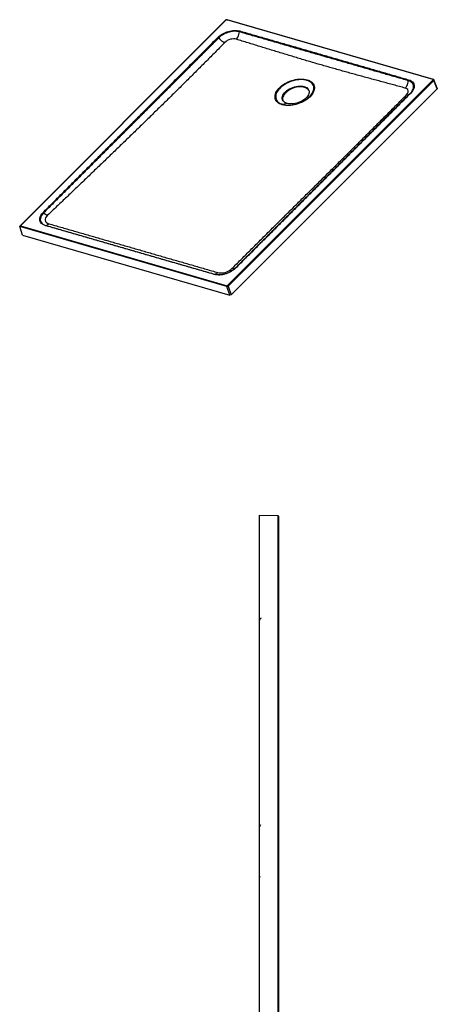
# Model space of a CAD drawing. Units: millimetres. Extents: x 39548 to 42671, y -46552 to -43415.
# Drawn here: x 41862 to 42671, y -45321 to -43415 of the extents above; entities that cross this region are included whole.
import ezdxf

# ---------------------------------------------------------------- set-up
doc = ezdxf.new("R2010")
doc.units = ezdxf.units.MM
doc.header["$LTSCALE"] = 2
doc.layers.add('equipment', color=1, linetype='Continuous')

# ---------------------------------------------------------------- blocks, each defined once
blk = doc.blocks.new('LOWRY 1100 X 900 - 3D VIEW')
at = {"layer": 'equipment'}
for p, q in [((-129.3, 129.4), (-528.4, -269.8)), ((-128.7, 129.4), (-527.4, -269.2)), ((271.8, 14.2), (-127.9, 129.7)), ((272.5, 14.4), (-127.3, 129.9)), ((-126.4, -384.6), (271.9, 13.7)), ((273.1, 12.5), (-125.2, -385.7)), ((22.6, -1), (22, 0.6)), ((279.5, -3.8), (273.1, 12.5)), ((279.8, -2.8), (273.4, 13.6)), ((-119.3, -402.6), (279.5, -3.8)), ((-10.8, -32.2), (-19.5, -34.1)), ((-523.3, -287.3), (-528.7, -270.6)), ((-127.6, -386.4), (-528.7, -270.6)), ((-527.4, -269.2), (-127.2, -384.8)), ((-523.3, -287.3), (-121.7, -403.3)), ((-121.7, -403.3), (-127.6, -386.4)), ((-125.2, -385.7), (-119.3, -402.6))]:
    blk.add_line(p, q, dxfattribs=at)
for points in [[(-127.3, 129.9), (-129.3, 129.4)], [(-128.7, 129.4), (-129.3, 129.4)], [(-129.3, 129.4), (-129.3, 129.4)], [(-127.9, 129.7), (-128.7, 129.4)], [(-127.9, 129.7), (-127.3, 129.9)], [(-127.3, 129.9), (-127.3, 129.9)], [(-483.4, -243.2), (-481.2, -241.1), (-479.1, -239), (-477, -236.9), (-474.9, -234.8), (-472.8, -232.6), (-470.7, -230.5), (-468.6, -228.4), (-466.4, -226.3), (-464.3, -224.2), (-462.2, -222), (-460.1, -219.9), (-458, -217.8), (-455.9, -215.7), (-453.8, -213.6), (-451.6, -211.4), (-449.5, -209.3), (-447.4, -207.2), (-445.3, -205.1), (-443.2, -203), (-441.1, -200.8), (-439, -198.7), (-436.8, -196.6), (-434.7, -194.5), (-432.6, -192.4), (-430.5, -190.2), (-428.4, -188.1), (-426.3, -186), (-424.1, -183.9), (-422, -181.8), (-419.9, -179.6), (-417.8, -177.5), (-415.7, -175.4), (-413.6, -173.3), (-411.5, -171.2), (-409.3, -169), (-407.2, -166.9), (-405.1, -164.8), (-403, -162.7), (-400.9, -160.6), (-398.8, -158.4), (-396.7, -156.3), (-394.5, -154.2), (-392.4, -152.1), (-390.3, -150), (-388.2, -147.9), (-386.1, -145.7), (-384, -143.6), (-381.8, -141.5), (-379.7, -139.4), (-377.6, -137.3), (-375.5, -135.1), (-373.4, -133), (-371.3, -130.9), (-369.2, -128.8), (-367, -126.7), (-364.9, -124.5), (-362.8, -122.4), (-360.7, -120.3), (-358.6, -118.2), (-356.5, -116.1), (-354.3, -113.9), (-352.2, -111.8), (-350.1, -109.7), (-348, -107.6), (-345.9, -105.5), (-343.8, -103.3), (-341.7, -101.2), (-339.5, -99.1), (-337.4, -97), (-335.3, -94.9), (-333.2, -92.7), (-331.1, -90.6), (-329, -88.5), (-326.8, -86.4), (-324.7, -84.3), (-322.6, -82.1), (-320.5, -80), (-318.4, -77.9), (-316.3, -75.8), (-314.1, -73.7), (-312, -71.5), (-309.9, -69.4), (-307.8, -67.3), (-305.7, -65.2), (-303.6, -63.1), (-301.4, -61), (-299.3, -58.8), (-297.2, -56.7), (-295.1, -54.6), (-293, -52.5), (-290.9, -50.4), (-288.8, -48.2), (-286.6, -46.1), (-284.5, -44), (-282.4, -41.9), (-280.3, -39.8), (-278.2, -37.6), (-276.1, -35.5), (-273.9, -33.4), (-271.8, -31.3), (-269.7, -29.2), (-267.6, -27), (-265.5, -24.9), (-263.4, -22.8), (-261.2, -20.7), (-259.1, -18.6), (-257, -16.4), (-254.9, -14.3), (-252.8, -12.2), (-250.7, -10.1), (-248.5, -8), (-246.4, -5.9), (-244.3, -3.7), (-242.2, -1.6), (-240.1, 0.5), (-237.9, 2.6), (-235.8, 4.7), (-233.7, 6.9), (-231.6, 9), (-229.5, 11.1), (-227.4, 13.2), (-225.2, 15.3), (-223.1, 17.5), (-221, 19.6), (-218.9, 21.7), (-216.8, 23.8), (-214.7, 25.9), (-212.5, 28.1), (-210.4, 30.2), (-208.3, 32.3), (-206.2, 34.4), (-204.1, 36.5), (-201.9, 38.6), (-199.8, 40.8), (-197.7, 42.9), (-195.6, 45), (-193.5, 47.1), (-191.4, 49.2), (-189.2, 51.4), (-187.1, 53.5), (-185, 55.6), (-182.9, 57.7), (-180.8, 59.8), (-178.6, 62), (-176.5, 64.1), (-174.4, 66.2), (-172.3, 68.3), (-170.2, 70.4), (-168, 72.5), (-165.9, 74.7), (-163.8, 76.8), (-161.7, 78.9), (-159.6, 81), (-157.5, 83.1), (-155.3, 85.3), (-153.2, 87.4), (-151.1, 89.5), (-149, 91.6), (-146.9, 93.7), (-144.7, 95.8)], [(-144.7, 95.8), (-142.8, 97.7), (-140.6, 99.4), (-138.2, 101.1), (-135.7, 102.6), (-133.1, 104), (-130.3, 105.2), (-127.4, 106.3), (-124.6, 107.2), (-121.6, 108), (-118.7, 108.6), (-115.8, 109), (-112.9, 109.2), (-110.2, 109.2), (-107.5, 109), (-105, 108.6), (-102.6, 108.1)], [(-144.7, 95.8), (-143.3, 94.8)], [(-103.3, 106.3), (-105.7, 106.9), (-108.3, 107.3), (-111, 107.4), (-113.8, 107.4), (-116.8, 107.1), (-119.7, 106.7), (-122.7, 106), (-125.6, 105.1), (-128.5, 104.1), (-131.4, 102.9), (-134.1, 101.5), (-136.7, 100), (-139.1, 98.4), (-141.3, 96.6), (-143.3, 94.8)], [(-109.3, 92.1), (-107.7, 94), (-106.3, 96.1), (-105.1, 98.5), (-104.2, 101.1), (-103.6, 103.7), (-103.3, 106.3)], [(-103.3, 106.3), (-102.6, 108.1)], [(7.3, 74.3), (4.4, 75.1), (1.6, 75.9), (-1.2, 76.8), (-4.1, 77.6), (-6.9, 78.4), (-9.8, 79.2), (-12.6, 80), (-15.4, 80.9), (-18.3, 81.7), (-21.1, 82.5), (-23.9, 83.3), (-26.8, 84.2), (-29.6, 85), (-32.4, 85.8), (-35.3, 86.6), (-38.1, 87.4), (-40.9, 88.3), (-43.8, 89.1), (-46.6, 89.9), (-49.4, 90.7), (-52.3, 91.5), (-55.1, 92.4), (-58, 93.2), (-60.8, 94), (-63.6, 94.8), (-66.5, 95.7), (-69.3, 96.5), (-72.1, 97.3), (-75, 98.1), (-77.8, 98.9), (-80.6, 99.8), (-83.5, 100.6), (-86.3, 101.4), (-89.1, 102.2), (-92, 103), (-94.8, 103.9), (-97.6, 104.7), (-100.5, 105.5), (-103.3, 106.3)], [(-102.6, 108.1), (-99.8, 107.2), (-96.9, 106.4), (-94.1, 105.6), (-91.3, 104.8), (-88.4, 104), (-85.6, 103.2), (-82.8, 102.3), (-79.9, 101.5), (-77.1, 100.7), (-74.3, 99.9), (-71.4, 99.1), (-68.6, 98.3), (-65.7, 97.5), (-62.9, 96.6), (-60.1, 95.8), (-57.2, 95), (-54.4, 94.2), (-51.6, 93.4), (-48.7, 92.6), (-45.9, 91.8), (-43.1, 90.9), (-40.2, 90.1), (-37.4, 89.3), (-34.6, 88.5), (-31.7, 87.7), (-28.9, 86.9), (-26.1, 86), (-23.2, 85.2), (-20.4, 84.4), (-17.6, 83.6), (-14.7, 82.8), (-11.9, 82), (-9, 81.2), (-6.2, 80.3), (-3.4, 79.5), (-0.5, 78.7), (2.3, 77.9), (5.1, 77.1), (8, 76.3)], [(-143.3, 94.8), (-145.4, 92.7), (-147.5, 90.5), (-149.6, 88.4), (-151.8, 86.3), (-153.9, 84.2), (-156, 82.1), (-158.1, 79.9), (-160.2, 77.8), (-162.4, 75.7), (-164.5, 73.6), (-166.6, 71.5), (-168.7, 69.3), (-170.8, 67.2), (-172.9, 65.1), (-175.1, 63), (-177.2, 60.9), (-179.3, 58.7), (-181.4, 56.6), (-183.5, 54.5), (-185.7, 52.4), (-187.8, 50.3), (-189.9, 48.1), (-192, 46), (-194.1, 43.9), (-196.3, 41.8), (-198.4, 39.7), (-200.5, 37.6), (-202.6, 35.4), (-204.7, 33.3), (-206.8, 31.2), (-209, 29.1), (-211.1, 27), (-213.2, 24.8), (-215.3, 22.7), (-217.4, 20.6), (-219.6, 18.5), (-221.7, 16.4), (-223.8, 14.3), (-225.9, 12.1), (-228, 10), (-230.1, 7.9), (-232.3, 5.8), (-234.4, 3.7), (-236.5, 1.6), (-238.6, -0.6), (-240.7, -2.7), (-242.9, -4.8), (-245, -6.9), (-247.1, -9), (-249.2, -11.1), (-251.3, -13.3), (-253.5, -15.4), (-255.6, -17.5), (-257.7, -19.6), (-259.8, -21.7), (-261.9, -23.8), (-264.1, -26), (-266.2, -28.1), (-268.3, -30.2), (-270.4, -32.3), (-272.5, -34.4), (-274.6, -36.5), (-276.8, -38.7), (-278.9, -40.8), (-281, -42.9), (-283.1, -45), (-285.2, -47.1), (-287.4, -49.2), (-289.5, -51.4), (-291.6, -53.5), (-293.7, -55.6), (-295.8, -57.7), (-298, -59.8), (-300.1, -61.9), (-302.2, -64), (-304.3, -66.2), (-306.4, -68.3), (-308.6, -70.4), (-310.7, -72.5), (-312.8, -74.6), (-314.9, -76.7), (-317, -78.9), (-319.1, -81), (-321.3, -83.1), (-323.4, -85.2), (-325.5, -87.3), (-327.6, -89.4), (-329.7, -91.5), (-331.9, -93.7), (-334, -95.8), (-336.1, -97.9), (-338.2, -100), (-340.3, -102.1), (-342.5, -104.2), (-344.6, -106.4), (-346.7, -108.5), (-348.8, -110.6), (-350.9, -112.7), (-353.1, -114.8), (-355.2, -116.9), (-357.3, -119), (-359.4, -121.2), (-361.5, -123.3), (-363.7, -125.4), (-365.8, -127.5), (-367.9, -129.6), (-370, -131.7), (-372.1, -133.8), (-374.3, -136), (-376.4, -138.1), (-378.5, -140.2), (-380.6, -142.3), (-382.7, -144.4), (-384.9, -146.5), (-387, -148.7), (-389.1, -150.8), (-391.2, -152.9), (-393.3, -155), (-395.5, -157.1), (-397.6, -159.2), (-399.7, -161.3), (-401.8, -163.5), (-403.9, -165.6), (-406.1, -167.7), (-408.2, -169.8), (-410.3, -171.9), (-412.4, -174), (-414.5, -176.1), (-416.7, -178.3), (-418.8, -180.4), (-420.9, -182.5), (-423, -184.6), (-425.1, -186.7), (-427.3, -188.8), (-429.4, -190.9), (-431.5, -193.1), (-433.6, -195.2), (-435.7, -197.3), (-437.9, -199.4), (-440, -201.5), (-442.1, -203.6), (-444.2, -205.7), (-446.4, -207.8), (-448.5, -210), (-450.6, -212.1), (-452.7, -214.2), (-454.8, -216.3), (-457, -218.4), (-459.1, -220.5), (-461.2, -222.6), (-463.3, -224.8), (-465.4, -226.9), (-467.6, -229), (-469.7, -231.1), (-471.8, -233.2), (-473.9, -235.3), (-476, -237.4), (-478.2, -239.6), (-480.3, -241.7), (-482.4, -243.8)], [(-131.4, 85.9), (-133.5, 83.8), (-135.6, 81.6), (-137.7, 79.5), (-139.8, 77.4), (-141.9, 75.2), (-144, 73.1), (-146.2, 71), (-148.3, 68.9), (-150.4, 66.7), (-152.5, 64.6), (-154.6, 62.5), (-156.7, 60.3), (-158.8, 58.2), (-161, 56.1), (-163.1, 54), (-165.2, 51.8), (-167.3, 49.7), (-169.4, 47.6), (-171.5, 45.5), (-173.7, 43.4), (-175.8, 41.2), (-177.9, 39.1), (-180, 37), (-182.2, 34.9), (-184.3, 32.8), (-186.4, 30.7), (-188.5, 28.5), (-190.6, 26.4), (-192.8, 24.3), (-194.9, 22.2), (-197, 20.1), (-199.1, 18), (-201.3, 15.9), (-203.4, 13.8), (-205.5, 11.6), (-207.7, 9.5), (-209.8, 7.4), (-211.9, 5.3), (-214, 3.2), (-216.2, 1.1), (-218.3, -1), (-220.4, -3.1), (-222.6, -5.2), (-224.7, -7.3), (-226.8, -9.4), (-229, -11.5), (-231.1, -13.6), (-233.2, -15.7), (-235.4, -17.8), (-237.5, -19.9), (-239.6, -22), (-241.8, -24.1), (-243.9, -26.2), (-246, -28.3), (-248.2, -30.4), (-250.3, -32.5), (-252.4, -34.6), (-254.6, -36.7), (-256.7, -38.8), (-258.9, -40.9), (-261, -42.9), (-263.1, -45), (-265.3, -47.1), (-267.4, -49.2), (-269.6, -51.3), (-271.7, -53.4), (-273.8, -55.5), (-276, -57.6), (-278.1, -59.7), (-280.3, -61.8), (-282.4, -63.8), (-284.5, -65.9), (-286.7, -68), (-288.8, -70.1), (-291, -72.2), (-293.1, -74.3), (-295.3, -76.4), (-297.4, -78.5), (-299.6, -80.5), (-301.7, -82.6), (-303.9, -84.7), (-306, -86.8), (-308.1, -88.9), (-310.3, -91), (-312.4, -93), (-314.6, -95.1), (-316.7, -97.2), (-318.9, -99.3), (-321, -101.4), (-323.2, -103.4), (-325.3, -105.5), (-327.5, -107.6), (-329.6, -109.7), (-331.8, -111.8), (-334, -113.8), (-336.1, -115.9), (-338.3, -118), (-340.4, -120.1), (-342.6, -122.2), (-344.7, -124.2), (-346.9, -126.3), (-349, -128.4), (-351.2, -130.5), (-353.3, -132.5), (-355.5, -134.6), (-357.6, -136.7), (-359.8, -138.8), (-362, -140.8), (-364.1, -142.9), (-366.3, -145), (-368.4, -147.1), (-370.6, -149.1), (-372.8, -151.2), (-374.9, -153.3), (-377.1, -155.4), (-379.2, -157.4), (-381.4, -159.5), (-383.6, -161.6), (-385.7, -163.7), (-387.9, -165.7), (-390, -167.8), (-392.2, -169.9), (-394.4, -172), (-396.5, -174), (-398.7, -176.1), (-400.9, -178.2), (-403, -180.2), (-405.2, -182.3), (-407.4, -184.4), (-409.5, -186.4), (-411.7, -188.5), (-413.8, -190.6), (-416, -192.7), (-418.2, -194.7), (-420.4, -196.8), (-422.5, -198.9), (-424.7, -200.9), (-426.9, -203), (-429, -205.1), (-431.2, -207.1), (-433.4, -209.2), (-435.5, -211.3), (-437.7, -213.3), (-439.9, -215.4), (-442.1, -217.5), (-444.2, -219.5), (-446.4, -221.6), (-448.6, -223.7), (-450.7, -225.7), (-452.9, -227.8), (-455.1, -229.9), (-457.3, -231.9), (-459.5, -234), (-461.6, -236.1), (-463.8, -238.1), (-466, -240.2), (-468.2, -242.3), (-470.3, -244.3), (-472.5, -246.4), (-474.7, -248.5)], [(-143.3, 94.8), (-141.6, 92.8), (-139.7, 90.9), (-137.7, 89.2), (-135.5, 87.8), (-133.4, 86.7), (-131.4, 85.9)], [(-109.3, 92.1), (-111.9, 92.7), (-114.7, 92.8), (-117.7, 92.5), (-120.8, 91.9), (-123.8, 90.8), (-126.7, 89.4), (-129.2, 87.8), (-131.4, 85.9)], [(1.4, 58.1), (-1.4, 59), (-4.3, 59.9), (-7.1, 60.7), (-10, 61.6), (-12.8, 62.4), (-15.6, 63.3), (-18.5, 64.2), (-21.3, 65), (-24.2, 65.9), (-27, 66.8), (-29.9, 67.6), (-32.7, 68.5), (-35.5, 69.4), (-38.4, 70.2), (-41.2, 71.1), (-44.1, 72), (-46.9, 72.8), (-49.7, 73.7), (-52.6, 74.6), (-55.4, 75.4), (-58.2, 76.3), (-61.1, 77.2), (-63.9, 78.1), (-66.8, 78.9), (-69.6, 79.8), (-72.4, 80.7), (-75.3, 81.6), (-78.1, 82.4), (-81, 83.3), (-83.8, 84.2), (-86.6, 85.1), (-89.5, 86), (-92.3, 86.8), (-95.1, 87.7), (-98, 88.6), (-100.8, 89.5), (-103.6, 90.4), (-106.5, 91.2), (-109.3, 92.1)], [(8, 76.3), (10.8, 75.4), (13.7, 74.6), (16.6, 73.8), (19.4, 73), (22.3, 72.1), (25.2, 71.3), (28, 70.5), (30.9, 69.7), (33.8, 68.8), (36.6, 68), (39.5, 67.2), (42.4, 66.4), (45.2, 65.5), (48.1, 64.7), (51, 63.9), (53.8, 63.1), (56.7, 62.2), (59.6, 61.4), (62.4, 60.6), (65.3, 59.7), (68.1, 58.9), (71, 58.1), (73.9, 57.3), (76.7, 56.4), (79.6, 55.6), (82.5, 54.8), (85.3, 53.9), (88.2, 53.1), (91, 52.3), (93.9, 51.5), (96.8, 50.6), (99.6, 49.8), (102.5, 49), (105.4, 48.1), (108.2, 47.3), (111.1, 46.5), (113.9, 45.6)], [(54.7, 42.4), (51.9, 43.2), (49.1, 44), (46.3, 44.8), (43.5, 45.6), (40.7, 46.5), (37.9, 47.3), (35.1, 48.1), (32.3, 48.9), (29.5, 49.8), (26.7, 50.6), (23.9, 51.4), (21.1, 52.3), (18.3, 53.1), (15.5, 54), (12.6, 54.8), (9.8, 55.6), (7, 56.5), (4.2, 57.3), (1.4, 58.1)], [(113.2, 43.7), (110.4, 44.5), (107.5, 45.3), (104.7, 46.2), (101.8, 47), (98.9, 47.8), (96.1, 48.6), (93.2, 49.5), (90.3, 50.3), (87.5, 51.1), (84.6, 51.9), (81.8, 52.8), (78.9, 53.6), (76, 54.4), (73.2, 55.2), (70.3, 56.1), (67.4, 56.9), (64.6, 57.7), (61.7, 58.6), (58.9, 59.4), (56, 60.2), (53.1, 61), (50.3, 61.9), (47.4, 62.7), (44.5, 63.5), (41.7, 64.3), (38.8, 65.2), (35.9, 66), (33.1, 66.8), (30.2, 67.7), (27.3, 68.5), (24.5, 69.3), (21.6, 70.2), (18.7, 71), (15.9, 71.8), (13, 72.6), (10.1, 73.5), (7.3, 74.3)], [(107.6, 27.5), (104.8, 28.2), (102.1, 29), (99.3, 29.8), (96.5, 30.6), (93.7, 31.3), (90.9, 32.1), (88.2, 32.9), (85.4, 33.7), (82.6, 34.5), (79.8, 35.2), (77, 36), (74.3, 36.8), (71.5, 37.6), (68.7, 38.4), (65.9, 39.2), (63.1, 40), (60.3, 40.8), (57.5, 41.6), (54.7, 42.4)], [(223.6, 11.9), (220.7, 12.7), (217.9, 13.5), (215.1, 14.3), (212.3, 15.2), (209.4, 16), (206.6, 16.8), (203.8, 17.6), (200.9, 18.4), (198.1, 19.2), (195.3, 20), (192.4, 20.9), (189.6, 21.7), (186.8, 22.5), (184, 23.3), (181.1, 24.1), (178.3, 24.9), (175.5, 25.7), (172.6, 26.6), (169.8, 27.4), (167, 28.2), (164.2, 29), (161.3, 29.8), (158.5, 30.6), (155.7, 31.4), (152.8, 32.3), (150, 33.1), (147.2, 33.9), (144.4, 34.7), (141.5, 35.5), (138.7, 36.3), (135.9, 37.2), (133, 38), (130.2, 38.8), (127.4, 39.6), (124.6, 40.4), (121.7, 41.2), (118.9, 42.1), (116.1, 42.9), (113.2, 43.7)], [(113.9, 45.6), (116.8, 44.8), (119.6, 44), (122.4, 43.2), (125.3, 42.4), (128.1, 41.5), (130.9, 40.7), (133.8, 39.9), (136.6, 39.1), (139.4, 38.3), (142.2, 37.4), (145.1, 36.6), (147.9, 35.8), (150.7, 35), (153.6, 34.1), (156.4, 33.3), (159.2, 32.5), (162, 31.7), (164.9, 30.9), (167.7, 30), (170.5, 29.2), (173.4, 28.4), (176.2, 27.6), (179, 26.8), (181.8, 25.9), (184.7, 25.1), (187.5, 24.3), (190.3, 23.5), (193.2, 22.6), (196, 21.8), (198.8, 21), (201.6, 20.2), (204.5, 19.4), (207.3, 18.5), (210.1, 17.7), (213, 16.9), (215.8, 16.1), (218.6, 15.3), (221.4, 14.4), (224.3, 13.6)], [(217.9, -2.4), (215.1, -1.7), (212.2, -0.9), (209.4, -0.2), (206.6, 0.6), (203.7, 1.4), (200.9, 2.1), (198.1, 2.9), (195.3, 3.6), (192.4, 4.4), (189.6, 5.2), (186.8, 5.9), (183.9, 6.7), (181.1, 7.4), (178.3, 8.2), (175.5, 9), (172.6, 9.7), (169.8, 10.5), (167, 11.3), (164.1, 12), (161.3, 12.8), (158.5, 13.5), (155.7, 14.3), (152.8, 15.1), (150, 15.8), (147.2, 16.6), (144.4, 17.4), (141.5, 18.2), (138.7, 18.9), (135.9, 19.7), (133, 20.5), (130.2, 21.2), (127.4, 22), (124.6, 22.8), (121.7, 23.6), (118.9, 24.3), (116.1, 25.1), (113.3, 25.9), (110.4, 26.7), (107.6, 27.5)], [(-20.4, -34.7), (-23, -33.8), (-25.4, -32.7), (-27.6, -31.4), (-29.5, -29.9), (-31.1, -28.3), (-32.4, -26.5), (-33.4, -24.6), (-34.1, -22.6), (-34.4, -20.4), (-34.4, -18.2), (-34.2, -15.9), (-33.5, -13.6), (-32.6, -11.3), (-31.4, -8.9), (-29.8, -6.5), (-28, -4.2), (-25.9, -2), (-23.5, 0.2), (-21, 2.3), (-18.2, 4.3), (-15.2, 6.2), (-12, 7.9), (-8.8, 9.5), (-5.4, 10.9), (-1.9, 12.1), (1.6, 13.1), (5.1, 13.9), (8.7, 14.5), (12.1, 14.9), (15.5, 15.1), (18.8, 15), (22, 14.8), (25, 14.3), (27.9, 13.6)], [(27.2, 12.5), (24.3, 13.2), (21.3, 13.6), (18.2, 13.9), (14.9, 13.9), (11.5, 13.7), (8, 13.3), (4.5, 12.6), (1, 11.8), (-2.5, 10.7), (-5.9, 9.4), (-9.3, 8), (-12.5, 6.4), (-15.6, 4.6), (-18.5, 2.7), (-21.2, 0.7), (-23.6, -1.5), (-25.9, -3.7), (-27.8, -6), (-29.5, -8.3), (-30.8, -10.6), (-31.9, -13), (-32.6, -15.3), (-33, -17.6), (-33.1, -19.8), (-32.8, -22), (-32.2, -24), (-31.2, -26), (-30, -27.8), (-28.4, -29.4), (-26.6, -30.9), (-24.5, -32.2), (-22.1, -33.2), (-19.5, -34.1)], [(27.9, 13.6), (30.5, 12.7), (32.9, 11.6), (35.1, 10.3), (37, 8.9), (38.6, 7.3), (39.9, 5.5), (40.9, 3.6), (41.5, 1.5), (41.9, -0.6), (41.9, -2.8), (41.6, -5.1), (41, -7.4), (40.1, -9.8), (38.9, -12.2), (37.3, -14.5), (35.5, -16.8), (33.4, -19.1), (31, -21.3), (28.4, -23.4), (25.7, -25.4), (22.7, -27.2), (19.5, -28.9), (16.2, -30.5), (12.9, -31.9), (9.4, -33.1), (5.9, -34.1), (2.4, -34.9), (-1.2, -35.5), (-4.6, -35.9), (-8, -36.1), (-11.3, -36.1), (-14.5, -35.8), (-17.5, -35.3), (-20.4, -34.7)], [(-19.8, -24.9), (-20.3, -22.9), (-20.3, -20.8), (-19.9, -18.6), (-19.1, -16.4), (-17.8, -14.1), (-16.2, -11.9), (-14.2, -9.7), (-11.9, -7.7), (-9.3, -5.8), (-6.4, -4), (-3.3, -2.5), (-0.1, -1.1), (3.2, -0.1), (6.6, 0.7), (9.9, 1.3), (13.2, 1.5), (16.3, 1.5), (19.3, 1.2), (22, 0.6)], [(-19.5, -34.1), (-16.6, -34.8), (-13.6, -35.3), (-10.4, -35.5), (-7.1, -35.5), (-3.7, -35.3), (-0.3, -34.9), (3.2, -34.3), (6.7, -33.4), (10.2, -32.3), (13.7, -31.1), (17, -29.6), (20.2, -28), (23.3, -26.3), (26.2, -24.4), (28.9, -22.3), (31.4, -20.2), (33.6, -18), (35.5, -15.7), (37.2, -13.4), (38.5, -11), (39.6, -8.7), (40.3, -6.3), (40.7, -4), (40.8, -1.8), (40.5, 0.3), (39.9, 2.4), (38.9, 4.3), (37.7, 6.1), (36.1, 7.7), (34.3, 9.2), (32.2, 10.5), (29.8, 11.6), (27.2, 12.5)], [(22, 0.6), (24.6, -0.4), (26.9, -1.6), (28.7, -3.1), (30.1, -4.9), (31.1, -6.8)], [(27.2, 12.5), (27.9, 13.6)], [(217.9, -2.4), (219.5, -0.6), (220.8, 1.6), (221.9, 4), (222.8, 6.6), (223.3, 9.2), (223.6, 11.9)], [(223.6, 11.9), (224.3, 13.6)], [(233.5, -3.1), (234, -0.2), (233.8, 2.5), (233, 5), (231.5, 7.2), (229.4, 9.1), (226.7, 10.7), (223.6, 11.9)], [(224.3, 13.6), (227.2, 12.6), (229.7, 11.2), (231.7, 9.6), (233.3, 7.7), (234.5, 5.6), (235.1, 3.3), (235.3, 0.9), (234.9, -1.7), (234, -4.3), (232.7, -6.9), (230.8, -9.5), (228.6, -12)], [(272.5, 14.4), (271.8, 14.2)], [(271.9, 13.7), (271.8, 14.2)], [(273.1, 12.5), (271.9, 13.7)], [(272.8, 14), (272.5, 14.4)], [(272.5, 14.4), (272.5, 14.4)], [(272.5, 14.4), (273.4, 13.6)], [(272.8, 14), (273.4, 13.6)], [(273.4, 13.6), (273.1, 12.5)], [(273.4, 13.6), (273.4, 13.6)], [(273.4, 13.6), (273.4, 13.6)], [(-117.7, -351.6), (-115.6, -349.5), (-113.5, -347.4), (-111.4, -345.3), (-109.3, -343.2), (-107.2, -341.1), (-105, -339), (-102.9, -336.9), (-100.8, -334.8), (-98.7, -332.7), (-96.6, -330.6), (-94.5, -328.5), (-92.4, -326.4), (-90.3, -324.3), (-88.2, -322.2), (-86.1, -320.1), (-84, -318), (-81.9, -315.9), (-79.8, -313.8), (-77.6, -311.7), (-75.5, -309.6), (-73.4, -307.5), (-71.3, -305.4), (-69.2, -303.2), (-67.1, -301.1), (-65, -299), (-62.9, -296.9), (-60.8, -294.8), (-58.6, -292.7), (-56.5, -290.6), (-54.4, -288.5), (-52.3, -286.4), (-50.2, -284.3), (-48.1, -282.2), (-45.9, -280.1), (-43.8, -278), (-41.7, -275.9), (-39.6, -273.8), (-37.5, -271.7), (-35.4, -269.6), (-33.2, -267.5), (-31.1, -265.4), (-29, -263.3), (-26.9, -261.2), (-24.8, -259.1), (-22.6, -257), (-20.5, -254.9), (-18.4, -252.8), (-16.3, -250.7), (-14.2, -248.6), (-12, -246.5), (-9.9, -244.4), (-7.8, -242.3), (-5.7, -240.2), (-3.6, -238.1), (-1.4, -236), (0.7, -233.9), (2.8, -231.8), (4.9, -229.7), (7.1, -227.6), (9.2, -225.5), (11.3, -223.4), (13.4, -221.3), (15.6, -219.2), (17.7, -217), (19.8, -214.9), (21.9, -212.8), (24.1, -210.7), (26.2, -208.6), (28.3, -206.5), (30.4, -204.4), (32.6, -202.3), (34.7, -200.2), (36.8, -198.1), (38.9, -196), (41.1, -193.9), (43.2, -191.8), (45.3, -189.7), (47.5, -187.6), (49.6, -185.5), (51.7, -183.4), (53.8, -181.3), (56, -179.2), (58.1, -177), (60.2, -174.9), (62.4, -172.8), (64.5, -170.7), (66.6, -168.6), (68.7, -166.5), (70.9, -164.4), (73, -162.3), (75.1, -160.2), (77.3, -158.1), (79.4, -156), (81.5, -153.9), (83.7, -151.7), (85.8, -149.6), (87.9, -147.5), (90, -145.4), (92.2, -143.3), (94.3, -141.2), (96.4, -139.1), (98.6, -137), (100.7, -134.8), (102.8, -132.7), (105, -130.6), (107.1, -128.5), (109.2, -126.4), (111.4, -124.3), (113.5, -122.2), (115.6, -120), (117.8, -117.9), (119.9, -115.8), (122, -113.7), (124.2, -111.6), (126.3, -109.5), (128.4, -107.3), (130.6, -105.2), (132.7, -103.1), (134.8, -101), (137, -98.9), (139.1, -96.7), (141.2, -94.6), (143.4, -92.5), (145.5, -90.4), (147.6, -88.2), (149.8, -86.1), (151.9, -84), (154, -81.9), (156.2, -79.7), (158.3, -77.6), (160.4, -75.5), (162.6, -73.4), (164.7, -71.2), (166.8, -69.1), (169, -67), (171.1, -64.8), (173.2, -62.7), (175.4, -60.6), (177.5, -58.4), (179.6, -56.3), (181.8, -54.2), (183.9, -52), (186, -49.9), (188.2, -47.8), (190.3, -45.6), (192.4, -43.5), (194.6, -41.4), (196.7, -39.2), (198.8, -37.1), (201, -34.9), (203.1, -32.8), (205.2, -30.7), (207.4, -28.5), (209.5, -26.4), (211.6, -24.2), (213.8, -22.1), (215.9, -19.9), (218, -17.8), (220.2, -15.7)], [(228.6, -12), (226.5, -14.1), (224.3, -16.2), (222.2, -18.4), (220.1, -20.5), (218, -22.6), (215.9, -24.7), (213.7, -26.8), (211.6, -29), (209.5, -31.1), (207.4, -33.2), (205.3, -35.3), (203.2, -37.4), (201, -39.6), (198.9, -41.7), (196.8, -43.8), (194.7, -45.9), (192.6, -48), (190.4, -50.1), (188.3, -52.3), (186.2, -54.4), (184.1, -56.5), (182, -58.6), (179.9, -60.7), (177.7, -62.9), (175.6, -65), (173.5, -67.1), (171.4, -69.2), (169.3, -71.3), (167.1, -73.5), (165, -75.6), (162.9, -77.7), (160.8, -79.8), (158.7, -81.9), (156.5, -84), (154.4, -86.2), (152.3, -88.3), (150.2, -90.4), (148.1, -92.5), (145.9, -94.6), (143.8, -96.8), (141.7, -98.9), (139.6, -101), (137.5, -103.1), (135.3, -105.2), (133.2, -107.3), (131.1, -109.5), (129, -111.6), (126.9, -113.7), (124.7, -115.8), (122.6, -117.9), (120.5, -120.1), (118.4, -122.2), (116.3, -124.3), (114.1, -126.4), (112, -128.5), (109.9, -130.6), (107.8, -132.8), (105.7, -134.9), (103.5, -137), (101.4, -139.1), (99.3, -141.2), (97.2, -143.4), (95.1, -145.5), (92.9, -147.6), (90.8, -149.7), (88.7, -151.8), (86.6, -153.9), (84.5, -156.1), (82.3, -158.2), (80.2, -160.3), (78.1, -162.4), (76, -164.5), (73.8, -166.6), (71.7, -168.8), (69.6, -170.9), (67.5, -173), (65.4, -175.1), (63.2, -177.2), (61.1, -179.4), (59, -181.5), (56.9, -183.6), (54.8, -185.7), (52.6, -187.8), (50.5, -189.9), (48.4, -192.1), (46.3, -194.2), (44.2, -196.3), (42, -198.4), (39.9, -200.5), (37.8, -202.7), (35.7, -204.8), (33.5, -206.9), (31.4, -209), (29.3, -211.1), (27.2, -213.2), (25.1, -215.4), (22.9, -217.5), (20.8, -219.6), (18.7, -221.7), (16.6, -223.8), (14.4, -225.9), (12.3, -228.1), (10.2, -230.2), (8.1, -232.3), (6, -234.4), (3.8, -236.5), (1.7, -238.7), (-0.4, -240.8), (-2.5, -242.9), (-4.6, -245), (-6.8, -247.1), (-8.9, -249.2), (-11, -251.4), (-13.1, -253.5), (-15.3, -255.6), (-17.4, -257.7), (-19.5, -259.8), (-21.6, -262), (-23.7, -264.1), (-25.9, -266.2), (-28, -268.3), (-30.1, -270.4), (-32.2, -272.5), (-34.4, -274.7), (-36.5, -276.8), (-38.6, -278.9), (-40.7, -281), (-42.8, -283.1), (-45, -285.2), (-47.1, -287.4), (-49.2, -289.5), (-51.3, -291.6), (-53.5, -293.7), (-55.6, -295.8), (-57.7, -298), (-59.8, -300.1), (-61.9, -302.2), (-64.1, -304.3), (-66.2, -306.4), (-68.3, -308.5), (-70.4, -310.7), (-72.6, -312.8), (-74.7, -314.9), (-76.8, -317), (-78.9, -319.1), (-81, -321.2), (-83.2, -323.4), (-85.3, -325.5), (-87.4, -327.6), (-89.5, -329.7), (-91.7, -331.8), (-93.8, -333.9), (-95.9, -336.1), (-98, -338.2), (-100.1, -340.3), (-102.3, -342.4), (-104.4, -344.5), (-106.5, -346.7), (-108.6, -348.8), (-110.8, -350.9)], [(227.8, -12.1), (225.7, -14.2), (223.6, -16.4), (221.4, -18.5), (219.3, -20.6), (217.2, -22.7), (215.1, -24.8), (213, -27), (210.8, -29.1), (208.7, -31.2), (206.6, -33.3), (204.5, -35.4), (202.4, -37.6), (200.2, -39.7), (198.1, -41.8), (196, -43.9), (193.9, -46), (191.8, -48.2), (189.6, -50.3), (187.5, -52.4), (185.4, -54.5), (183.3, -56.6), (181.2, -58.8), (179, -60.9), (176.9, -63), (174.8, -65.1), (172.7, -67.2), (170.6, -69.4), (168.4, -71.5), (166.3, -73.6), (164.2, -75.7), (162.1, -77.8), (160, -80), (157.8, -82.1), (155.7, -84.2), (153.6, -86.3), (151.5, -88.4), (149.3, -90.6), (147.2, -92.7), (145.1, -94.8), (143, -96.9), (140.9, -99), (138.7, -101.2), (136.6, -103.3), (134.5, -105.4), (132.4, -107.5), (130.3, -109.6), (128.1, -111.8), (126, -113.9), (123.9, -116), (121.8, -118.1), (119.6, -120.2), (117.5, -122.4), (115.4, -124.5), (113.3, -126.6), (111.2, -128.7), (109, -130.8), (106.9, -133), (104.8, -135.1), (102.7, -137.2), (100.5, -139.3), (98.4, -141.4), (96.3, -143.5), (94.2, -145.7), (92.1, -147.8), (89.9, -149.9), (87.8, -152), (85.7, -154.1), (83.6, -156.3), (81.4, -158.4), (79.3, -160.5), (77.2, -162.6), (75.1, -164.7), (73, -166.9), (70.8, -169), (68.7, -171.1), (66.6, -173.2), (64.5, -175.3), (62.3, -177.5), (60.2, -179.6), (58.1, -181.7), (56, -183.8), (53.9, -185.9), (51.7, -188.1), (49.6, -190.2), (47.5, -192.3), (45.4, -194.4), (43.2, -196.5), (41.1, -198.7), (39, -200.8), (36.9, -202.9), (34.7, -205), (32.6, -207.1), (30.5, -209.3), (28.4, -211.4), (26.3, -213.5), (24.1, -215.6), (22, -217.7), (19.9, -219.8), (17.8, -222), (15.6, -224.1), (13.5, -226.2), (11.4, -228.3), (9.3, -230.4), (7.1, -232.6), (5, -234.7), (2.9, -236.8), (0.8, -238.9), (-1.4, -241), (-3.5, -243.2), (-5.6, -245.3), (-7.7, -247.4), (-9.8, -249.5), (-12, -251.6), (-14.1, -253.8), (-16.2, -255.9), (-18.3, -258), (-20.5, -260.1), (-22.6, -262.2), (-24.7, -264.4), (-26.8, -266.5), (-29, -268.6), (-31.1, -270.7), (-33.2, -272.8), (-35.3, -274.9), (-37.4, -277.1), (-39.6, -279.2), (-41.7, -281.3), (-43.8, -283.4), (-45.9, -285.5), (-48.1, -287.7), (-50.2, -289.8), (-52.3, -291.9), (-54.4, -294), (-56.6, -296.1), (-58.7, -298.3), (-60.8, -300.4), (-62.9, -302.5), (-65.1, -304.6), (-67.2, -306.7), (-69.3, -308.9), (-71.4, -311), (-73.6, -313.1), (-75.7, -315.2), (-77.8, -317.3), (-79.9, -319.4), (-82, -321.6)], [(22.6, -1), (19.9, -0.4), (17, -0.1), (14, 0), (10.8, -0.3), (7.5, -0.8), (4.2, -1.5), (1, -2.6), (-2.2, -3.8), (-5.2, -5.3), (-8.1, -7), (-10.7, -8.8), (-13.1, -10.8), (-15.1, -12.9), (-16.8, -15), (-18.2, -17.2), (-19.1, -19.4), (-19.6, -21.6), (-19.8, -23.7), (-19.5, -25.7)], [(31.1, -6.8), (31.5, -8.8), (31.6, -10.9), (31.2, -13.1), (30.4, -15.3), (29.1, -17.6), (27.5, -19.8), (25.5, -22), (23.2, -24), (20.5, -25.9), (17.7, -27.7), (14.6, -29.2), (11.4, -30.5), (8.1, -31.6), (4.7, -32.4), (1.4, -33), (-1.9, -33.2), (-5.1, -33.2), (-8, -32.9), (-10.8, -32.2)], [(31.3, -7.6), (30, -5.5), (28, -3.6), (25.6, -2.1), (22.6, -1)], [(220.2, -15.7), (222.3, -13), (223.5, -10.2), (223.6, -7.6), (222.6, -5.4), (220.7, -3.6), (217.9, -2.4)], [(220.2, -15.7), (222.3, -16), (224.1, -15.9)], [(227.6, -12.4), (227.8, -12.1)], [(227.8, -12.1), (230.2, -9.4), (232, -6.7), (233, -4.6), (233.5, -3.1)], [(227.8, -12.1), (228.6, -12)], [(227.8, -12.1), (227.8, -12.1)], [(233.4, -3.4), (233.5, -3.1)], [(233.5, -3.1), (233.5, -3.1)], [(233.5, -3.1), (233.5, -3.2)], [(233.5, -3.1), (233.5, -3.1)], [(279.8, -2.8), (279.5, -3.8)], [(-19.5, -34.1), (-20.4, -34.7)], [(-10.8, -32.2), (-13.3, -31.3), (-15.6, -30.1), (-17.4, -28.6), (-18.8, -26.8), (-19.8, -24.9)], [(-479.1, -268.4), (-482.2, -267.3), (-484.8, -265.8), (-486.9, -264), (-488.5, -261.9), (-489.5, -259.6), (-489.9, -257), (-489.8, -254.3), (-489, -251.6), (-487.7, -248.7), (-485.8, -246), (-483.4, -243.2)], [(-482.4, -243.8), (-484.8, -246.4), (-486.6, -249.1), (-487.9, -251.8), (-488.6, -254.5), (-488.8, -257.1), (-488.4, -259.5), (-487.4, -261.8), (-485.9, -263.8), (-483.8, -265.5), (-481.3, -267), (-478.3, -268.1)], [(-483.4, -243.2), (-482.4, -243.8)], [(-482.4, -243.8), (-480.5, -245.3), (-478.6, -246.7), (-476.6, -247.7), (-474.7, -248.5)], [(-474.7, -248.5), (-476.9, -250.9), (-478.4, -253.4), (-479.2, -255.9), (-479.2, -258.3), (-478.5, -260.5), (-477, -262.4), (-474.8, -263.9), (-472.1, -265)], [(-478.3, -268.1), (-476.2, -267.7), (-474.1, -266.7), (-472.1, -265)], [(-472.1, -265), (-469.2, -265.8), (-466.3, -266.7), (-463.4, -267.5), (-460.5, -268.3), (-457.6, -269.2), (-454.7, -270), (-451.8, -270.8), (-448.9, -271.7), (-446, -272.5), (-443.2, -273.3), (-440.3, -274.1), (-437.4, -275), (-434.5, -275.8), (-431.6, -276.6), (-428.7, -277.5), (-425.8, -278.3), (-422.9, -279.1), (-420.1, -280), (-417.2, -280.8), (-414.3, -281.6), (-411.4, -282.5), (-408.5, -283.3), (-405.6, -284.1), (-402.7, -285), (-399.9, -285.8), (-397, -286.6), (-394.1, -287.4), (-391.2, -288.3), (-388.3, -289.1), (-385.5, -289.9), (-382.6, -290.8), (-379.7, -291.6), (-376.8, -292.4), (-373.9, -293.3), (-371.1, -294.1), (-368.2, -294.9), (-365.3, -295.8), (-362.4, -296.6), (-359.5, -297.4), (-356.7, -298.2), (-353.8, -299.1), (-350.9, -299.9), (-348, -300.7), (-345.2, -301.6), (-342.3, -302.4), (-339.4, -303.2), (-336.5, -304.1), (-333.7, -304.9), (-330.8, -305.7), (-327.9, -306.5), (-325.1, -307.4), (-322.2, -308.2), (-319.3, -309), (-316.4, -309.9), (-313.6, -310.7), (-310.7, -311.5), (-307.8, -312.3)], [(-528.4, -269.8), (-528.7, -270.6)], [(-527.4, -269.2), (-528.4, -269.8)], [(-479.1, -268.4), (-478.3, -268.1)], [(-152.2, -362.9), (-155.1, -362.1), (-158, -361.2), (-160.8, -360.4), (-163.7, -359.6), (-166.6, -358.7), (-169.4, -357.9), (-172.3, -357.1), (-175.2, -356.3), (-178.1, -355.4), (-180.9, -354.6), (-183.8, -353.8), (-186.7, -353), (-189.5, -352.1), (-192.4, -351.3), (-195.3, -350.5), (-198.1, -349.7), (-201, -348.8), (-203.9, -348), (-206.7, -347.2), (-209.6, -346.3), (-212.5, -345.5), (-215.3, -344.7), (-218.2, -343.9), (-221.1, -343), (-223.9, -342.2), (-226.8, -341.4), (-229.7, -340.6), (-232.6, -339.7), (-235.4, -338.9), (-238.3, -338.1), (-241.2, -337.2), (-244, -336.4), (-246.9, -335.6), (-249.8, -334.8), (-252.6, -333.9), (-255.5, -333.1), (-258.4, -332.3), (-261.2, -331.4), (-264.1, -330.6), (-267, -329.8), (-269.8, -329), (-272.7, -328.1), (-275.6, -327.3), (-278.4, -326.5), (-281.3, -325.7), (-284.2, -324.8), (-287, -324), (-289.9, -323.2), (-292.8, -322.3), (-295.6, -321.5), (-298.5, -320.7), (-301.4, -319.9), (-304.2, -319), (-307.1, -318.2), (-310, -317.4), (-312.8, -316.5), (-315.7, -315.7), (-318.6, -314.9), (-321.4, -314.1), (-324.3, -313.2), (-327.2, -312.4), (-330, -311.6), (-332.9, -310.7), (-335.8, -309.9), (-338.6, -309.1), (-341.5, -308.3), (-344.4, -307.4), (-347.3, -306.6), (-350.1, -305.8), (-353, -304.9), (-355.9, -304.1), (-358.7, -303.3), (-361.6, -302.5), (-364.5, -301.6), (-367.3, -300.8), (-370.2, -300), (-373.1, -299.1), (-375.9, -298.3), (-378.8, -297.5), (-381.7, -296.7), (-384.5, -295.8), (-387.4, -295), (-390.2, -294.2), (-393.1, -293.3), (-396, -292.5), (-398.8, -291.7), (-401.7, -290.8), (-404.6, -290), (-407.4, -289.2), (-410.3, -288.4), (-413.2, -287.5), (-416, -286.7), (-418.9, -285.9), (-421.8, -285), (-424.6, -284.2), (-427.5, -283.4), (-430.4, -282.6), (-433.2, -281.7), (-436.1, -280.9), (-439, -280.1), (-441.8, -279.2), (-444.7, -278.4), (-447.6, -277.6), (-450.4, -276.7), (-453.3, -275.9), (-456.2, -275.1), (-459, -274.3), (-461.9, -273.4), (-464.8, -272.6), (-467.6, -271.8), (-470.5, -270.9), (-473.4, -270.1), (-476.2, -269.3), (-479.1, -268.4)], [(-478.3, -268.1), (-475.5, -268.9), (-472.6, -269.7), (-469.7, -270.6), (-466.8, -271.4), (-464, -272.2), (-461.1, -273), (-458.2, -273.9), (-455.4, -274.7), (-452.5, -275.5), (-449.6, -276.4), (-446.8, -277.2), (-443.9, -278), (-441, -278.9), (-438.2, -279.7), (-435.3, -280.5), (-432.4, -281.3), (-429.6, -282.2), (-426.7, -283), (-423.8, -283.8), (-421, -284.7), (-418.1, -285.5), (-415.2, -286.3), (-412.3, -287.2), (-409.5, -288), (-406.6, -288.8), (-403.7, -289.6), (-400.9, -290.5), (-398, -291.3), (-395.1, -292.1), (-392.3, -293), (-389.4, -293.8), (-386.5, -294.6), (-383.7, -295.4), (-380.8, -296.3), (-377.9, -297.1), (-375.1, -297.9), (-372.2, -298.8), (-369.3, -299.6), (-366.5, -300.4), (-363.6, -301.2), (-360.7, -302.1), (-357.9, -302.9), (-355, -303.7), (-352.1, -304.6), (-349.3, -305.4), (-346.4, -306.2), (-343.5, -307), (-340.7, -307.9), (-337.8, -308.7), (-334.9, -309.5), (-332.1, -310.4), (-329.2, -311.2), (-326.3, -312), (-323.5, -312.8), (-320.6, -313.7), (-317.7, -314.5), (-314.9, -315.3), (-312, -316.2), (-309.1, -317), (-306.3, -317.8), (-303.4, -318.6), (-300.5, -319.5), (-297.6, -320.3), (-294.8, -321.1), (-291.9, -322), (-289, -322.8), (-286.2, -323.6), (-283.3, -324.4), (-280.4, -325.3), (-277.6, -326.1), (-274.7, -326.9), (-271.8, -327.8), (-269, -328.6), (-266.1, -329.4), (-263.2, -330.2), (-260.4, -331.1), (-257.5, -331.9), (-254.6, -332.7), (-251.8, -333.6), (-248.9, -334.4), (-246, -335.2), (-243.2, -336), (-240.3, -336.9), (-237.4, -337.7), (-234.6, -338.5), (-231.7, -339.3), (-228.8, -340.2), (-226, -341), (-223.1, -341.8), (-220.2, -342.7), (-217.4, -343.5), (-214.5, -344.3), (-211.6, -345.1), (-208.8, -346), (-205.9, -346.8), (-203, -347.6), (-200.2, -348.4), (-197.3, -349.3), (-194.5, -350.1), (-191.6, -350.9), (-188.7, -351.8), (-185.9, -352.6), (-183, -353.4), (-180.1, -354.2), (-177.3, -355.1), (-174.4, -355.9), (-171.5, -356.7), (-168.7, -357.5), (-165.8, -358.4), (-162.9, -359.2), (-160.1, -360), (-157.2, -360.8), (-154.3, -361.7), (-151.5, -362.5)], [(-307.8, -312.3), (-305, -313.2), (-302.1, -314), (-299.2, -314.8), (-296.4, -315.7), (-293.5, -316.5), (-290.6, -317.3), (-287.8, -318.1), (-284.9, -319), (-282, -319.8), (-279.2, -320.6), (-276.3, -321.5), (-273.5, -322.3), (-270.6, -323.1), (-267.7, -323.9), (-264.9, -324.8), (-262, -325.6), (-259.1, -326.4), (-256.3, -327.2), (-253.4, -328.1), (-250.6, -328.9), (-247.7, -329.7), (-244.8, -330.6), (-242, -331.4), (-239.1, -332.2), (-236.3, -333), (-233.4, -333.9), (-230.6, -334.7), (-227.7, -335.5), (-224.8, -336.3), (-222, -337.2), (-219.1, -338), (-216.3, -338.8), (-213.4, -339.6), (-210.6, -340.5), (-207.7, -341.3), (-204.9, -342.1), (-202, -343), (-199.2, -343.8), (-196.3, -344.6), (-193.5, -345.4), (-190.6, -346.3), (-187.8, -347.1), (-184.9, -347.9), (-182.1, -348.7), (-179.2, -349.6), (-176.4, -350.4), (-173.5, -351.2), (-170.7, -352), (-167.8, -352.9), (-165, -353.7), (-162.1, -354.5), (-159.3, -355.4), (-156.4, -356.2), (-153.6, -357), (-150.8, -357.8), (-147.9, -358.7), (-145.1, -359.5)], [(-111.5, -350.9), (-109.4, -348.9), (-107.3, -346.8), (-105.2, -344.7), (-103.1, -342.6), (-101, -340.5), (-98.9, -338.4), (-96.8, -336.3), (-94.7, -334.2), (-92.6, -332.1), (-90.5, -330), (-88.4, -327.9), (-86.3, -325.8), (-84.2, -323.7), (-82.1, -321.6)], [(-82.1, -321.6), (-82, -321.6)], [(-110.8, -350.9), (-112.8, -352.8), (-115.2, -354.6), (-117.7, -356.3), (-120.3, -357.9), (-123.2, -359.3), (-126.1, -360.6), (-129.1, -361.6), (-132.2, -362.5), (-135.3, -363.2), (-138.3, -363.7), (-141.3, -364), (-144.3, -364), (-147.1, -363.8), (-149.7, -363.5), (-152.2, -362.9)], [(-151.5, -362.5), (-149.3, -362.1), (-147.1, -361.1), (-145.1, -359.5)], [(-145.1, -359.5), (-142.6, -360), (-139.8, -360.2), (-136.9, -360.1), (-133.8, -359.7), (-130.8, -359), (-127.8, -358), (-124.9, -356.7), (-122.2, -355.2), (-119.8, -353.5), (-117.7, -351.6)], [(-138.3, -363.3), (-135.5, -362.9), (-132.6, -362.3), (-129.7, -361.5), (-126.9, -360.5), (-124.1, -359.4), (-121.4, -358.1), (-118.9, -356.6), (-116.5, -355.1)], [(-138.3, -363.3), (-135.5, -362.9), (-132.6, -362.3), (-129.7, -361.5), (-126.9, -360.5), (-124.1, -359.4), (-121.4, -358.1), (-118.9, -356.6), (-116.5, -355.1)], [(-111.5, -350.9), (-113.2, -351.8), (-115.3, -352), (-117.7, -351.6)], [(-116.5, -355.1), (-114.7, -353.8), (-113, -352.4), (-111.5, -350.9)], [(-116.5, -355.1), (-116.5, -355.1)], [(-110.8, -350.9), (-111.5, -350.9)], [(-152.2, -362.9), (-151.5, -362.5)], [(-151.5, -362.5), (-149.1, -363.1), (-146.6, -363.4), (-143.9, -363.6), (-141.2, -363.5), (-138.3, -363.3)], [(-138.3, -363.3), (-137.7, -363.2)], [(-138.3, -363.3), (-138.3, -363.3)], [(-127.6, -386.4), (-127.2, -384.8)], [(-125.2, -385.7), (-127.6, -386.4)], [(-127.2, -384.8), (-126.4, -384.6)], [(-125.2, -385.7), (-126.4, -384.6)], [(-119.3, -402.6), (-121.7, -403.3)]]:
    blk.add_lwpolyline(points, dxfattribs=at)
blk = doc.blocks.new('LOWRY 1100 X 900 - END ELEVATION')
at = {"layer": 'equipment'}
for p, q in [((196.4, 0), (-897.4, 0)), ((-900, -38), (-899.4, -2)), ((-899.4, -2), (196.4, -2)), ((196.4, -2), (197, -38)), ((200, -38), (199.4, -2)), ((199.4, -2), (200, -38)), ((197, -38), (-900, -38))]:
    blk.add_line(p, q, dxfattribs=at)
for points in [[(197.4, 0), (196.4, 0)], [(196.4, 0), (196.4, -2)], [(-897.4, 0), (-899.4, -2)], [(-866.2, 0), (-866.2, 0)], [(196.4, -2), (199.4, -2)], [(-701, -34.3), (-699.2, -37), (-696.2, -38)], [(-301.1, -35.9), (-297.1, -38)], [(-198.8, -36.6), (-202.3, -38)], [(197, -38), (200, -38)]]:
    blk.add_lwpolyline(points, dxfattribs=at)
blk.add_arc((197.4, -2), 2, 1, 90, dxfattribs=at)

msp = doc.modelspace()

# ---------------------------------------------------------------- block references
at = {"layer": 'equipment'}
msp.add_blockref('LOWRY 1100 X 900 - 3D VIEW', (42391, -43545.2), dxfattribs=at)
at = {"layer": 'equipment', "rotation": 270}
msp.add_blockref('LOWRY 1100 X 900 - END ELEVATION', (42364.3, -45274.1), dxfattribs=at)

doc.saveas('drawing.dxf')
